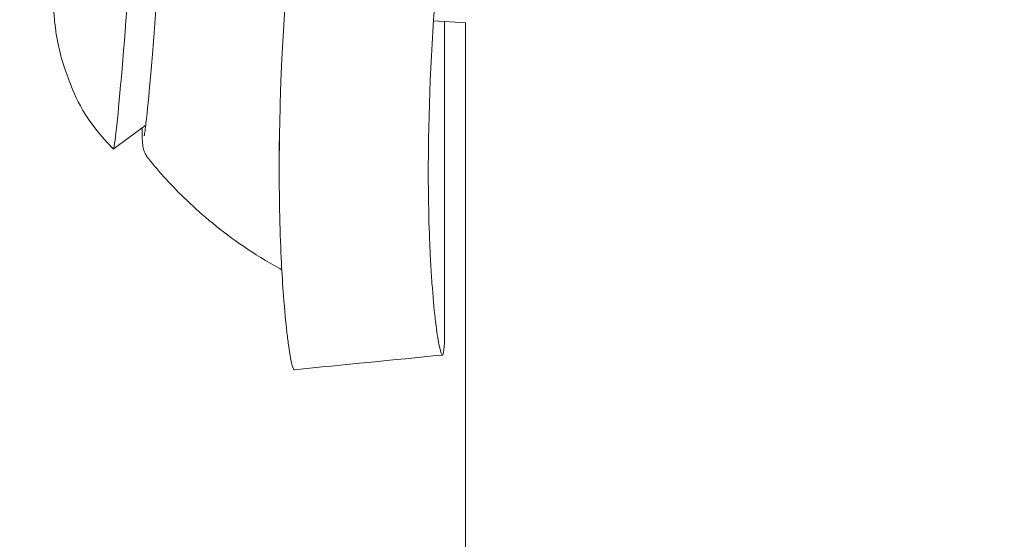
# Model space of a CAD drawing. Units: millimetres. Extents: x -2909 to 4365, y -3127 to 3485.
# Drawn here: x -63 to -43, y 120 to 131 of the extents above; entities that cross this region are included whole.
import ezdxf

# ---------------------------------------------------------------- set-up
doc = ezdxf.new("R2010")
doc.units = ezdxf.units.MM
doc.header["$LTSCALE"] = 0.2
doc.header["$MEASUREMENT"] = 0
doc.header["$PDMODE"] = 1
doc.layers.add('HAGS-Dim Plan', color=7, linetype='Continuous', lineweight=100)
doc.styles.get("Standard").update_dxf_attribs({"font": 'g13f12d.shx', "height": 300})
doc.dimstyles.new('HAGS - Dim Plan', dxfattribs={"dimtxt": 300, "dimasz": 200, "dimexe": 0.18, "dimexo": 0.0625, "dimgap": 150, "dimtad": 0, "dimlfac": 0.001, "dimrnd": 0.05, "dimzin": 1, "dimdsep": 46, "dimtxsty": 'Standard', "dimblk": 'HAGS - Dim Plan arrow', "dimcen": 0.1, "dimse1": 1, "dimse2": 1, "dimclrd": 1, "dimadec": 0, "dimazin": 0, "dimtfac": 1, "dimtofl": 0, "dimtmove": 0, "dimatfit": 3, "dimfxl": 1, "dimtolj": 1, "dimtzin": 0, "dimarcsym": 0})

# ---------------------------------------------------------------- blocks, each defined once
blk = doc.blocks.new('HAGS - Dim Plan arrow')
at = {"color": 1, "lineweight": 0}
blk.add_lwpolyline([(0, 0, 0, 0.35, 0), (-1, 0, 0.015, 0.015, 0)], format="xyseb", dxfattribs=at)
blk = doc.blocks.new('*D7')
at = {"layer": 'Defpoints', "color": 0, "transparency": 16777216}
for p in [(2908.995, 3287.898), (-2908.945, 0.015), (2908.995, 0.015)]:
    blk.add_point(p, dxfattribs=at)
at = {"layer": 'HAGS-Dim Plan', "color": 1, "lineweight": -2, "transparency": 16777216}
for p, q in [((-2708.945, 3287.898), (-605.412, 3287.898)), ((2708.995, 3287.898), (605.461, 3287.898))]:
    blk.add_line(p, q, dxfattribs=at)
at = {"layer": 'HAGS-Dim Plan', "color": 1, "lineweight": -2, "transparency": 16777216, "xscale": 200, "yscale": 200, "zscale": 200, "rotation": 180}
blk.add_blockref('HAGS - Dim Plan arrow', (-2908.945, 3287.898), dxfattribs=at)
at = {"layer": 'HAGS-Dim Plan', "color": 1, "lineweight": -2, "transparency": 16777216, "xscale": 200, "yscale": 200, "zscale": 200}
blk.add_blockref('HAGS - Dim Plan arrow', (2908.995, 3287.898), dxfattribs=at)
at = {"layer": 'HAGS-Dim Plan', "color": 0, "lineweight": 50, "transparency": 16777216, "insert": (0.025, 3287.898), "char_height": 300, "attachment_point": 5}
blk.add_mtext('\\A1;5.80m', dxfattribs=at)
blk = doc.blocks.new('*D8')
at = {"layer": 'Defpoints', "color": 0, "transparency": 16777216}
for p in [(1058.5, 2864.303), (-1058.5, 0, 2477.281), (1058.5, 0, 2477.281)]:
    blk.add_point(p, dxfattribs=at)
at = {"layer": 'HAGS-Dim Plan', "color": 1, "lineweight": -2, "transparency": 16777216}
for p, q in [((-858.5, 2864.303), (-579.246, 2864.303)), ((858.5, 2864.303), (579.246, 2864.303))]:
    blk.add_line(p, q, dxfattribs=at)
at = {"layer": 'HAGS-Dim Plan', "color": 1, "lineweight": -2, "transparency": 16777216, "xscale": 200, "yscale": 200, "zscale": 200, "rotation": 180}
blk.add_blockref('HAGS - Dim Plan arrow', (-1058.5, 2864.303), dxfattribs=at)
at = {"layer": 'HAGS-Dim Plan', "color": 1, "lineweight": -2, "transparency": 16777216, "xscale": 200, "yscale": 200, "zscale": 200}
blk.add_blockref('HAGS - Dim Plan arrow', (1058.5, 2864.303), dxfattribs=at)
at = {"layer": 'HAGS-Dim Plan', "color": 0, "lineweight": 50, "transparency": 16777216, "insert": (0, 2864.303), "char_height": 300, "attachment_point": 5}
blk.add_mtext('\\A1;2.10m', dxfattribs=at)

msp = doc.modelspace()

# ---------------------------------------------------------------- linework, layer by layer
at = {"linetype": 'Continuous', "lineweight": 0}
for p, q in [((-54.244, 130.557), (-54.895, 130.6)), ((-54.675, 130.586), (-54.675, 124.215)), ((-54.25, 21.89), (-54.25, 130.558)), ((-60.687, 128.499), (-61.341, 128.02)), ((-58, 127.601), (-58, 128.168)), ((-55, 127.601), (-55, 127.733))]:
    msp.add_line(p, q, dxfattribs=at)
for major_axis, start_param, end_param in [((0.395, 5.987), -2.736214, 0.016322), ((-0.395, -5.987), -0.016322, 0.405379)]:
    msp.add_ellipse((-60.947, 134.007), major_axis=major_axis, ratio=0.017659, start_param=start_param, end_param=end_param, dxfattribs=at)
for points, knots in [([(-57.991, 128.491), (-57.896, 133.266), (-57.057, 138.195), (-55.507, 143.085), (-55.285, 143.784), (-55.05, 144.48), (-54.8, 145.178), (-54.048, 147.272), (-53.163, 149.368), (-52.145, 151.45), (-51.975, 151.798), (-51.802, 152.144), (-51.625, 152.49), (-51.536, 152.663), (-51.447, 152.836), (-51.357, 153.009), (-51.311, 153.096), (-51.266, 153.182), (-51.22, 153.268), (-51.198, 153.312), (-51.175, 153.355), (-51.152, 153.398), (-51.132, 153.436), (-51.112, 153.474), (-51.091, 153.511), (-51.089, 153.517), (-51.085, 153.523), (-51.083, 153.527), (-49.93, 155.685), (-48.367, 158.366), (-46.18, 161.396)], [0, 0, 0, 0, 0.4375, 0.4375, 0.4375, 0.5, 0.5, 0.5, 0.6875, 0.6875, 0.6875, 0.71875, 0.71875, 0.71875, 0.734375, 0.734375, 0.734375, 0.742188, 0.742188, 0.742188, 0.746094, 0.746094, 0.746094, 0.749512, 0.749512, 0.749512, 0.75, 0.75, 0.75, 1, 1, 1, 1]), ([(-54.991, 128.44), (-54.94, 131.015), (-54.659, 133.642), (-53.899, 137.606), (-53.589, 138.932), (-52.86, 141.583), (-52.44, 142.905), (-51.49, 145.552), (-50.959, 146.878), (-50.077, 148.862), (-49.769, 149.522), (-49.287, 150.511), (-49.122, 150.841), (-48.871, 151.334), (-48.786, 151.498), (-48.657, 151.745), (-48.614, 151.827), (-48.533, 151.981), (-48.495, 152.053), (-48.451, 152.135), (-48.445, 152.147), (-47.894, 153.18), (-47.25, 154.329), (-45.717, 156.839), (-44.828, 158.2), (-43.791, 159.643)], [0, 0, 0, 0, 0.25, 0.25, 0.375, 0.375, 0.5, 0.5, 0.625, 0.625, 0.6875, 0.6875, 0.71875, 0.71875, 0.734375, 0.734375, 0.742188, 0.742188, 0.749023, 0.749023, 0.75, 0.75, 0.875, 0.875, 1, 1, 1, 1]), ([(-59.966, 139.648), (-59.966, 139.648), (-59.966, 139.648), (-59.966, 139.647), (-59.965, 139.618), (-59.963, 139.484), (-59.966, 139.318), (-59.981, 138.826), (-59.996, 138.468), (-60.038, 137.61), (-60.065, 137.106), (-60.128, 136.008), (-60.163, 135.414), (-60.241, 134.195), (-60.282, 133.571), (-60.366, 132.357), (-60.409, 131.768), (-60.491, 130.684), (-60.53, 130.19), (-60.601, 129.349), (-60.633, 129.001), (-60.676, 128.592), (-60.69, 128.471), (-60.701, 128.389)], [4.826279, 4.826279, 4.826279, 4.826279, 4.827026, 4.827026, 4.936324, 4.936324, 5.188542, 5.188542, 5.499741, 5.499741, 5.817701, 5.817701, 6.136883, 6.136883, 6.45637, 6.45637, 6.775846, 6.775846, 7.094977, 7.094977, 7.412711, 7.412711, 7.601585, 7.601585, 7.601585, 7.601585]), ([(-62.179, 136.846), (-62.194, 136.702), (-62.209, 136.55), (-62.246, 136.124), (-62.27, 135.831), (-62.316, 135.22), (-62.339, 134.912), (-62.382, 134.283), (-62.403, 133.964), (-62.443, 133.341), (-62.461, 133.037), (-62.493, 132.467), (-62.507, 132.203), (-62.53, 131.718), (-62.538, 131.512), (-62.545, 131.219), (-62.547, 131.134), (-62.543, 130.939), (-62.541, 130.891), (-62.534, 130.747), (-62.531, 130.653), (-62.491, 130.358), (-62.475, 130.246), (-62.404, 129.928), (-62.363, 129.749), (-62.134, 129.156), (-62.008, 128.721), (-61.344, 128.021)], [1.976175, 1.976175, 1.976175, 1.976175, 2.248164, 2.248164, 2.63293, 2.63293, 2.969466, 2.969466, 3.298935, 3.298935, 3.62829, 3.62829, 3.963981, 3.963981, 4.330392, 4.330392, 4.513229, 4.513229, 4.563539, 4.563539, 4.625269, 4.625269, 4.652561, 4.652561, 4.674314, 4.674314, 4.696067, 4.696067, 4.696067, 4.696067]), ([(-60.633, 127.827), (-60.662, 127.862), (-60.678, 127.89), (-60.705, 127.942), (-60.713, 127.963), (-60.727, 128.005), (-60.732, 128.023), (-60.742, 128.067), (-60.745, 128.085), (-60.755, 128.165), (-60.755, 128.206), (-60.757, 128.316), (-60.757, 128.377), (-60.756, 128.449)], [1.5898804, 1.5898804, 1.5898804, 1.5898804, 1.6000549, 1.6000549, 1.6123298, 1.6123298, 1.6292524, 1.6292524, 1.6616044, 1.6616044, 1.7825534, 1.7825534, 1.8939421, 1.8939421, 1.8939421, 1.8939421]), ([(-57.695, 123.579), (-57.698, 123.579), (-57.701, 123.58), (-57.73, 123.608), (-57.768, 123.763), (-57.821, 124.132), (-57.833, 124.225), (-57.869, 124.535), (-57.892, 124.78), (-57.93, 125.277), (-57.945, 125.51), (-57.962, 125.86), (-57.967, 125.961), (-57.982, 126.35), (-57.992, 126.708), (-58.002, 127.511), (-58.001, 128.004), (-57.991, 128.491)], [-0.9246175, -0.9246175, -0.9246175, -0.9246175, -0.899871, -0.899871, -0.6629485, -0.6629485, -0.5947741, -0.5947741, -0.4579421, -0.4579421, -0.3549047, -0.3549047, -0.3148904, -0.3148904, -0.1770399, -0.1770399, 0, 0, 0, 0]), ([(-54.675, 124.215), (-54.678, 123.943), (-54.698, 123.834), (-54.746, 123.915), (-54.765, 123.983), (-54.807, 124.2), (-54.83, 124.349), (-54.876, 124.731), (-54.898, 124.958), (-54.928, 125.353), (-54.938, 125.493), (-54.951, 125.718), (-54.955, 125.794), (-54.961, 125.913), (-54.963, 125.954), (-54.966, 126.015), (-54.968, 126.051), (-54.969, 126.087), (-54.97, 126.108), (-54.971, 126.114), (-54.992, 126.617), (-55.013, 127.391), (-54.991, 128.44)], [0, 0, 0, 0, 0.25, 0.25, 0.375, 0.375, 0.5, 0.5, 0.625, 0.625, 0.6875, 0.6875, 0.71875, 0.71875, 0.734375, 0.734375, 0.742188, 0.748047, 0.748047, 0.75, 0.75, 1, 1, 1, 1]), ([(-60.701, 128.389), (-60.704, 128.369), (-60.706, 128.351), (-60.711, 128.321), (-60.713, 128.308), (-60.716, 128.291), (-60.717, 128.286), (-60.717, 128.286)], [1.3183999, 1.3183999, 1.3183999, 1.3183999, 1.3653466, 1.3653466, 1.4122933, 1.4122933, 1.4569065, 1.4569065, 1.4569065, 1.4569065]), ([(-57.991, 125.613), (-58.254, 125.758), (-58.498, 125.91), (-58.946, 126.217), (-59.151, 126.372), (-59.528, 126.68), (-59.698, 126.833), (-60.011, 127.131), (-60.152, 127.277), (-60.41, 127.559), (-60.527, 127.695), (-60.633, 127.827)], [1.579084, 1.579084, 1.579084, 1.579084, 1.58124329, 1.58124329, 1.58340257, 1.58340257, 1.58556185, 1.58556185, 1.58772114, 1.58772114, 1.58988042, 1.58988042, 1.58988042, 1.58988042]), ([(-57.948, 125.595), (-57.957, 125.598), (-57.966, 125.601), (-57.98, 125.607), (-57.986, 125.61), (-57.991, 125.613)], [1.574569545, 1.574569545, 1.574569545, 1.574569545, 1.577105186, 1.577105186, 1.579084004, 1.579084004, 1.579084004, 1.579084004])]:
    msp.add_open_spline(points, degree=3, knots=knots, dxfattribs=at)
msp.add_open_spline([(-54.715, 123.875), (-55.708, 123.777), (-56.702, 123.678), (-57.695, 123.579)], degree=3, dxfattribs=at)

# ---------------------------------------------------------------- dimensions: what is measured, and where the dimension line sits
at = {"layer": 'HAGS-Dim Plan', "lineweight": 50}
dim = msp.add_linear_dim(base=(2908.995, 3287.898, -2495.359), p1=(-2908.945, 0.015, -2495.359), p2=(2908.995, 0.015, -2495.359), dimstyle='HAGS - Dim Plan', override={"dimpost": 'm'}, dxfattribs=at)
dim.commit()
dim.dimension.update_dxf_attribs({"geometry": '*D7', "text_midpoint": (0.025, 3287.898, -2495.359), "dimtype": 160})
dim = msp.add_linear_dim(base=(1058.5, 2864.303, -2495.359), p1=(-1058.5, 0, -18.078), p2=(1058.5, 0, -18.078), angle=180, dimstyle='HAGS - Dim Plan', override={"dimpost": 'm'}, dxfattribs=at)
dim.commit()
dim.dimension.update_dxf_attribs({"geometry": '*D8', "text_midpoint": (0, 2864.303, -2495.359)})

doc.saveas('drawing.dxf')
